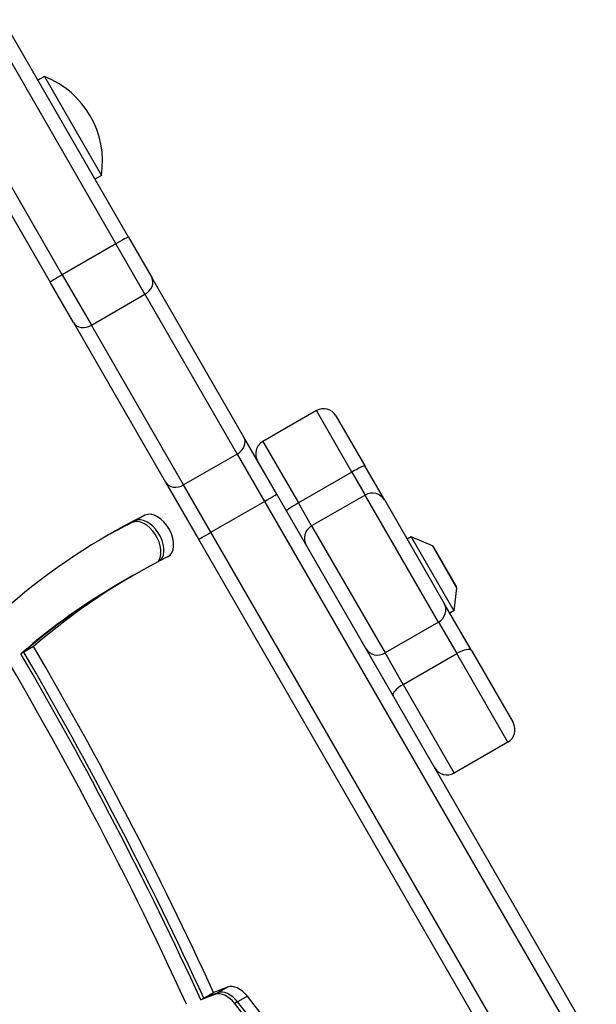
# Model space of a CAD drawing. Units: millimetres. Extents: x -3588 to 3524, y -2481 to 3079.
# Drawn here: x 1778 to 1899, y -216 to -9 of the extents above; entities that cross this region are included whole.
import ezdxf

# ---------------------------------------------------------------- set-up
doc = ezdxf.new("R2010")
doc.units = ezdxf.units.MM
doc.header["$LTSCALE"] = 40
doc.layers.add('SW_Toestellen', color=2, linetype='Continuous')

msp = doc.modelspace()

# ---------------------------------------------------------------- linework, layer by layer
at = {"layer": 'SW_Toestellen'}
for p, q in [((1800.8, -54.82), (1724.36, 77.59)), ((1721.72, 76.16), (1798.16, -56.24)), ((1721.72, 76.16), (1798.16, -56.24)), ((1786.91, -62.74), (1710.46, 69.66)), ((1786.91, -62.74), (1710.46, 69.66)), ((1707.91, 68.09), (1784.35, -64.32)), ((1783.15, -21.06), (1781.77, -21.85)), ((1783.15, -21.06), (1795.15, -41.84)), ((1795.15, -41.84), (1793.77, -42.64)), ((1800.8, -54.82), (1805.71, -63.31)), ((1798.16, -56.24), (1786.91, -62.74)), ((1804.3, -66.86), (1798.16, -56.24)), ((1804.3, -66.86), (1798.16, -56.24)), ((1786.91, -62.74), (1793.04, -73.36)), ((1786.91, -62.74), (1793.04, -73.36)), ((1825.1, -96.9), (1805.71, -63.31)), ((1789.26, -72.81), (1784.35, -64.32)), ((1793.04, -73.36), (1804.3, -66.86)), ((1804.3, -66.86), (1823.69, -100.45)), ((1804.3, -66.86), (1823.69, -100.45)), ((1789.26, -72.81), (1808.65, -106.4)), ((1812.43, -106.95), (1793.04, -73.36)), ((1812.43, -106.95), (1793.04, -73.36)), ((1840.35, -91.31), (1829.09, -97.81)), ((1847.82, -104.24), (1840.35, -91.31)), ((1847.82, -104.24), (1840.35, -91.31)), ((1844.45, -92.41), (1850.51, -102.92)), ((1832.01, -108.86), (1825.1, -96.9)), ((1829.09, -97.81), (1836.56, -110.74)), ((1829.09, -97.81), (1836.56, -110.74)), ((1823.69, -100.45), (1812.43, -106.95)), ((1823.69, -100.45), (1829.44, -110.42)), ((1823.69, -100.45), (1829.44, -110.42)), ((1854.71, -110.18), (1850.51, -102.92)), ((1847.82, -104.24), (1836.56, -110.74)), ((1847.82, -104.24), (1850.61, -109.08)), ((1847.82, -104.24), (1850.61, -109.08)), ((1808.65, -106.4), (1815.55, -118.36)), ((1818.18, -116.92), (1812.43, -106.95)), ((1818.18, -116.92), (1812.43, -106.95)), ((1899.22, -225.27), (1832.01, -108.86)), ((1850.61, -109.08), (1839.35, -115.58)), ((1866.03, -135.8), (1850.61, -109.08)), ((1866.03, -135.8), (1850.61, -109.08)), ((1818.18, -116.92), (1829.44, -110.42)), ((1829.44, -110.42), (1896.65, -226.83)), ((1829.44, -110.42), (1896.65, -226.83)), ((1839.35, -115.58), (1836.56, -110.74)), ((1839.35, -115.58), (1836.56, -110.74)), ((1854.71, -110.18), (1867.24, -131.89)), ((1804.28, -113.33), (1802.23, -114.51)), ((1802.23, -114.51), (1801.61, -114.86)), ((1839.35, -115.58), (1854.78, -142.3)), ((1839.35, -115.58), (1854.78, -142.3)), ((1885.39, -233.33), (1818.18, -116.92)), ((1885.39, -233.33), (1818.18, -116.92)), ((1860.28, -117.84), (1859.42, -118.34)), ((1860.28, -117.84), (1869.28, -133.43)), ((1864.75, -119.77), (1860.28, -117.84)), ((1815.55, -118.36), (1882.76, -234.77)), ((1864.75, -119.77), (1869.84, -128.6)), ((1869.78, -128.29), (1864.98, -119.97)), ((1801.73, -126.03), (1799.68, -127.22)), ((1799.68, -127.22), (1799.07, -127.57)), ((1869.84, -128.6), (1869.28, -133.43)), ((1872.97, -141.81), (1867.24, -131.89)), ((1869.28, -133.43), (1868.42, -133.93)), ((1866.03, -135.8), (1854.78, -142.3)), ((1866.03, -135.8), (1869.85, -142.41)), ((1866.03, -135.8), (1869.85, -142.41)), ((1778.81, -142.11), (1778.2, -142.46)), ((1780.86, -140.93), (1778.81, -142.11)), ((1858.6, -148.91), (1854.78, -142.3)), ((1858.6, -148.91), (1854.78, -142.3)), ((1858.6, -148.91), (1869.85, -142.41)), ((1880.61, -161.05), (1869.85, -142.41)), ((1880.61, -161.05), (1869.85, -142.41)), ((1872.97, -141.81), (1881.71, -156.95)), ((1858.6, -148.91), (1869.35, -167.55)), ((1858.6, -148.91), (1869.35, -167.55)), ((1880.61, -161.05), (1869.35, -167.55)), ((1821.66, -212.57), (1819.61, -213.75)), ((1816.06, -215.24), (1816.68, -214.88)), ((1816.68, -214.88), (1818.72, -213.7)), ((1819.61, -213.75), (1819, -214.11)), ((1825.83, -214.49), (1823.79, -215.67)), ((1823.79, -215.67), (1823.17, -216.02))]:
    msp.add_line(p, q, dxfattribs=at)
for centre, radius, start, end in [((1776.17, -38.94), 19.2, 351.3178, 68.6822), ((1841.85, -93.91), 3, 30, 120), ((1830.59, -100.41), 3, 120, 210), ((1852.11, -111.68), 3, 30, 120), ((1840.85, -118.18), 3, 120, 210), ((1864.55, -120.22), 0.5, 30, 66.6342), ((1869.35, -128.54), 0.5, 353.3658, 30), ((1879.11, -158.45), 3, 300, 30), ((1867.85, -164.95), 3, 210, 300)]:
    msp.add_arc(centre, radius, start, end, dxfattribs=at)
for centre, major_axis, ratio, start_param, end_param in [((1507.67, -303.72), (-253.26, 438.65), 0.615661, 4.559994, 4.93873), ((1798.21, -56.32), (2.6, 1.5), 0.0282, 0, 1.570796), ((1786.95, -62.82), (-2.6, -1.5), 0.0282, 4.712389, 6.283185), ((1803.11, -64.81), (2.6, 1.5), 0.789486, 4.712389, 6.283185), ((1791.85, -71.31), (-2.6, -1.5), 0.789486, 0, 1.570796), ((1822.5, -98.4), (2.6, 1.5), 0.789486, 4.712389, 6.283185), ((1847.92, -104.42), (2.6, 1.5), 0.066747, 0, 1.570796), ((1811.24, -104.9), (-2.6, -1.5), 0.789486, 0, 1.570796), ((1829.41, -110.36), (2.6, 1.5), 0.022253, 4.712389, 6.283185), ((1836.66, -110.92), (-2.6, -1.5), 0.066747, 4.712389, 6.283185), ((1976.97, -429.56), (-180.24, 312.18), 0.615661, 6.244615, 6.398951), ((1804.62, -118.89), (2.5, -4.33), 0.615661, 0.196825, 3.103023), ((1804.62, -118.89), (2.5, -4.33), 0.615661, 0.196825, 3.103023), ((1806.67, -117.71), (-2.5, 4.33), 0.615661, 3.103023, 6.244615), ((1974.31, -431.09), (-180.24, 312.18), 0.615661, 6.244615, 6.276261), ((1974.92, -430.74), (-180.24, 312.18), 0.615661, 6.244615, 6.277859), ((1974.92, -430.74), (-180.24, 312.18), 0.615661, 6.244615, 6.277859), ((1804.01, -119.25), (-2.5, 4.33), 0.615661, 3.366942, 6.244615), ((1818.15, -116.86), (-2.6, -1.5), 0.022253, 0, 1.570796), ((1976.97, -429.56), (-175.24, 303.52), 0.615661, 6.244615, 6.401743), ((1974.31, -431.09), (-175.24, 303.52), 0.615661, 0, 0.118558), ((1974.92, -430.74), (-175.24, 303.52), 0.615661, 0, 0.118558), ((1974.92, -430.74), (-175.24, 303.52), 0.615661, 0, 0.118558), ((1864.64, -133.39), (2.6, 1.5), 0.92831, 4.712389, 6.283185), ((1505, -305.25), (258.26, -447.31), 0.615661, 1.420041, 1.579287), ((1505.62, -304.9), (-258.26, 447.31), 0.615661, 4.561634, 4.72088), ((1505.62, -304.9), (-258.26, 447.31), 0.615661, 4.561634, 4.72088), ((1507.67, -303.72), (258.26, -447.31), 0.615661, 1.420041, 1.579287), ((1853.38, -139.89), (-2.6, -1.5), 0.92831, 0, 1.570796), ((1870.37, -143.31), (2.6, 1.5), 0.344854, 0, 1.570796), ((1859.11, -149.81), (-2.6, -1.5), 0.344854, 4.712389, 6.283185), ((1521.21, -418.43), (-252.94, 438.1), 0.615661, 4.760095, 4.966984), ((1521.21, -418.43), (-252.94, 438.1), 0.615661, 4.760095, 4.966984), ((1523.26, -417.25), (252.94, -438.1), 0.615661, 1.618502, 1.825391), ((1523.26, -417.25), (-247.94, 429.44), 0.615661, 4.623257, 4.966364), ((1936.77, -446.14), (-130.65, 226.3), 0.615661, 6.176695, 6.196102), ((1821.81, -218.22), (-2.5, 4.33), 0.615661, 4.960179, 6.176695), ((1821.81, -218.22), (-2.5, 4.33), 0.615661, 4.960179, 6.176695), ((1823.86, -217.04), (-2.5, 4.33), 0.615661, 4.960179, 6.176695), ((1934.1, -447.68), (-130.65, 226.3), 0.615661, 6.176695, 6.196102), ((1934.72, -447.32), (-130.65, 226.3), 0.615661, 6.176695, 6.196102), ((1934.72, -447.32), (-130.65, 226.3), 0.615661, 6.176695, 6.196102), ((1821.2, -218.58), (-2.5, 4.33), 0.615661, 4.960179, 6.176695), ((1632.08, -465.52), (245.71, -425.58), 0.615661, 1.641423, 1.818586), ((1629.42, -467.06), (245.71, -425.58), 0.615661, 1.641423, 1.818586), ((1630.04, -466.7), (-245.71, 425.58), 0.615661, 4.783016, 4.960179), ((1630.04, -466.7), (-245.71, 425.58), 0.615661, 4.783016, 4.960179)]:
    msp.add_ellipse(centre, major_axis=major_axis, ratio=ratio, start_param=start_param, end_param=end_param, dxfattribs=at)

doc.saveas('drawing.dxf')
